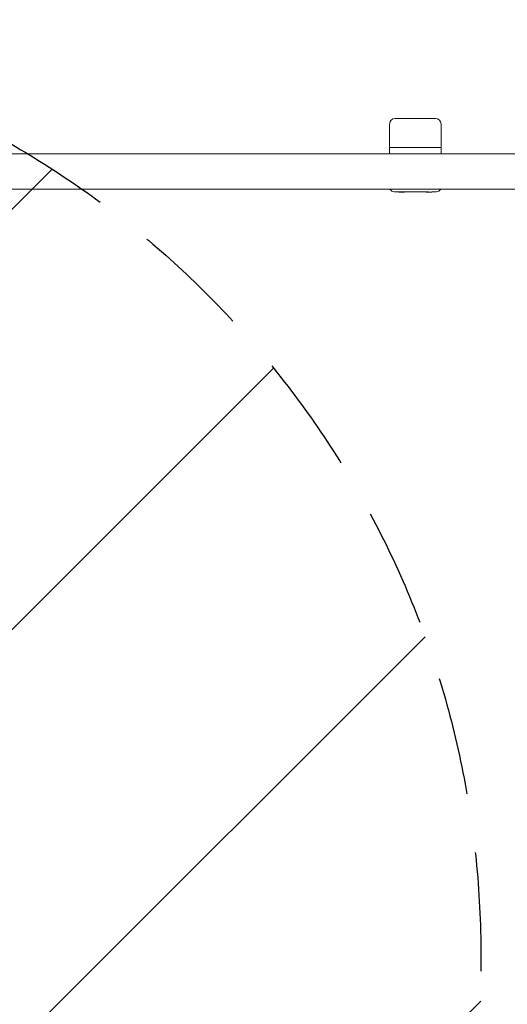
# Model space of a CAD drawing. Units: millimetres. Extents: x -3397 to 4057, y -3584 to 3401.
# Drawn here: x -922 to -402, y 914 to 1966 of the extents above; entities that cross this region are included whole.
import ezdxf

# ---------------------------------------------------------------- set-up
doc = ezdxf.new("R2010")
doc.units = ezdxf.units.MM
doc.header["$LTSCALE"] = 20
doc.linetypes.add('HIDDEN', pattern=[9.525, 6.35, -3.175])
for name, color, linetype in [('2d', 230, 'Continuous'), ('EN-Free_Space', 10, 'HIDDEN'), ('EN-Free_Space_Hatch', 10, 'HIDDEN')]:
    doc.layers.add(name, color=color, linetype=linetype)

msp = doc.modelspace()

# ---------------------------------------------------------------- hatches: boundary and pattern name
at = {"layer": 'EN-Free_Space_Hatch'}
h = msp.add_hatch(dxfattribs=at)
h.set_pattern_fill('ANSI31', color=256, scale=100)
h.paths.add_polyline_path([(-2430, -1526.5, 1), (-430, -1526.5), (-430, 966, 1), (-2430, 966)])

# ---------------------------------------------------------------- linework, layer by layer
at = {"layer": '2d', "lineweight": 0}
for p, q in [((-527.5, 1830.5), (-527.5, 1854.5)), ((-478.5, 1860.5), (-521.5, 1860.5)), ((-472.5, 1830.5), (-472.5, 1854.5)), ((698.2, 1822.5), (-961.8, 1822.5)), ((-527.5, 1829.5), (-472.5, 1829.5)), ((-527.5, 1822.5), (-527.5, 1829.5)), ((-472.5, 1822.5), (-472.5, 1829.5)), ((692, 1785), (-1034, 1785)), ((-522.5, 1782), (-485.8, 1782)), ((-517.5, 1782), (-517.5, 1781.8)), ((-511.5, 1781.8), (-517.5, 1781.8)), ((-511.5, 1782), (-511.5, 1781.8)), ((-511.5, 1782), (-511.5, 1781.8)), ((-511.5, 1782), (-511.5, 1781.8)), ((-488.5, 1782), (-488.5, 1781.8)), ((-482.5, 1781.8), (-488.5, 1781.8)), ((-482.5, 1782), (-477.5, 1782)), ((-482.5, 1782), (-482.5, 1781.8)), ((-482.5, 1782), (-482.5, 1781.8))]:
    msp.add_line(p, q, dxfattribs=at)
for centre, radius, start, end in [((-521.5, 1854.5), 6, 90, 180), ((-478.5, 1854.5), 6, 0, 90), ((-526.5, 1830.5), 1, 180, 270), ((-473.5, 1830.5), 1, 270, 0), ((-522.5, 1787), 5, 203.5782, 270), ((-514.5, 1796.5), 15, 258.463, 281.537), ((-514.5, 1796.5), 15, 270, 281.537), ((-514.5, 1796.5), 15, 270.0003, 281.537), ((-485.5, 1796.5), 15, 258.463, 281.537), ((-485.5, 1796.5), 15, 270, 281.537), ((-477.5, 1787), 5, 270, 336.4218), ((-477.5, 1787), 5, 270, 336.4218)]:
    msp.add_arc(centre, radius, start, end, dxfattribs=at)
at = {"layer": 'EN-Free_Space', "flags": 128}
msp.add_lwpolyline([(-2430, -1526.5), (-2430, 966, -1), (-430, 966), (-430, -1526.5, -1)], format="xyb", close=True, dxfattribs=at)

doc.saveas('drawing.dxf')
